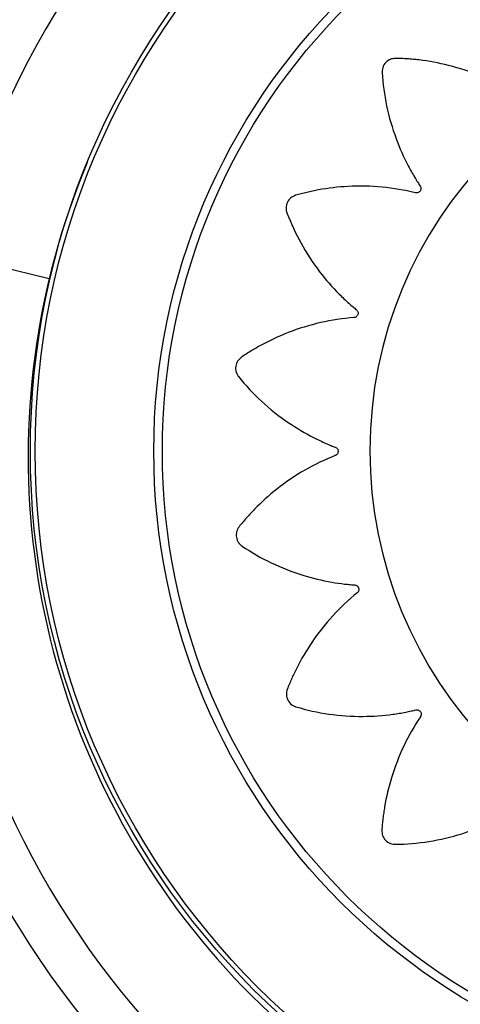
# Model space of a CAD drawing. Units: millimetres. Extents: x 52737.8 to 52747.9, y 12389.3 to 12400.8.
# Drawn here: x 52742.1 to 52742.2, y 12391.5 to 12391.6 of the extents above; entities that cross this region are included whole.
import ezdxf

# ---------------------------------------------------------------- set-up
doc = ezdxf.new("R2010")
doc.units = ezdxf.units.MM
doc.linetypes.add('ACAD_ISO03W100', pattern=[30, 12, -18])
doc.layers.add('Area de seguridad', color=6, linetype='ACAD_ISO03W100')

msp = doc.modelspace()

# ---------------------------------------------------------------- linework, layer by layer
at = {"lineweight": 25}
msp.add_line((52742.13007797315, 12391.55530292666), (52742.11233298542, 12391.55956648273), dxfattribs=at)
for radius in [0.0571500000000027, 0.05679278760968653, 0.04789478863466901, 0.04725200102498039]:
    msp.add_circle((52742.1858190428, 12391.54236925468), radius, dxfattribs=at)
for centre, radius, start, end in [((52742.18525759254, 12391.54204501944), 0.06749999999999881, 89.98033955146795, 44.98033955125683), ((52742.18525759254, 12391.54204501944), 0.06400000000000047, 89.98033955146795, 44.98033955125683), ((52742.18584442961, 12391.54240094459), 0.03171508229920021, 91.56130901570364, 268.366061439374), ((52742.18564720177, 12391.54195439373), 0.05715000000000015, 157.2749016586428, 337.7250975987854), ((52742.18525759254, 12391.54204501944), 0.07500000000000068, 204.5169332783756, 308.4626144117071)]:
    msp.add_arc(centre, radius, start, end, dxfattribs=at)
msp.add_open_spline([(52742.18498030111, 12391.57410425242), (52742.18463385596, 12391.57514468196), (52742.18393596391, 12391.57724056206), (52742.18222555894, 12391.5799516692), (52742.18054858102, 12391.58182739865), (52742.17940960007, 12391.5828180119), (52742.17890569805, 12391.58322002683), (52742.17864107219, 12391.58341788593), (52742.17836258736, 12391.58363880537), (52742.17801091684, 12391.5838101793), (52742.17757263126, 12391.5838093677), (52742.17723688237, 12391.58365494022), (52742.17705594007, 12391.58348061144), (52742.17698838692, 12391.58339339325), (52742.17696152878, 12391.58335373143), (52742.17695029102, 12391.58333610381), (52742.17694546047, 12391.58332831941), (52742.17694335721, 12391.58332488931), (52742.17694243608, 12391.58332337916), (52742.17694203163, 12391.58332271451), (52742.17694183726, 12391.58332239481), (52742.17650327455, 12391.58260050761), (52742.1757277155, 12391.58108394184), (52742.17494193932, 12391.57876008288), (52742.17458283833, 12391.57686074474), (52742.17446629171, 12391.57564648808), (52742.17443996281, 12391.57512019742), (52742.17442822382, 12391.57486447504), (52742.17443017499, 12391.57471990377), (52742.17441434132, 12391.57459737074), (52742.17436744982, 12391.57450676713), (52742.17429673792, 12391.57443414899), (52742.17420887231, 12391.57438653699), (52742.17411108168, 12391.57436628141), (52742.17400605331, 12391.57437626477), (52742.17392420064, 12391.57441284427), (52742.17387617387, 12391.57445046351), (52742.17385740885, 12391.57446858653), (52742.17384966821, 12391.57447676561), (52742.1738463646, 12391.57448039574), (52742.17384493101, 12391.57448199838), (52742.1738443041, 12391.57448270451), (52742.17384402902, 12391.5744830154), (52742.17384390813, 12391.57448315223), (52742.17384385001, 12391.57448321804), (52742.17328499383, 12391.57511640473), (52742.17206772947, 12391.57630796196), (52742.17008237408, 12391.57774835723), (52742.16853624119, 12391.57857230105), (52742.16758226152, 12391.57898825805), (52742.16717701592, 12391.57915468529), (52742.16676642054, 12391.57930442011), (52742.16637038111, 12391.57946249028), (52742.16594881709, 12391.5795301646), (52742.16553007942, 12391.57939931039), (52742.16525499468, 12391.57915276141), (52742.16513361338, 12391.57893274476), (52742.1650948383, 12391.57882946544), (52742.1650808942, 12391.57878363978), (52742.16507536489, 12391.57876347926), (52742.1650730493, 12391.57875461534), (52742.1650720531, 12391.57875071702), (52742.16507161915, 12391.57874900216), (52742.16507142907, 12391.57874824771), (52742.16507133782, 12391.57874788486), (52742.16486460815, 12391.57792478995), (52742.16457080424, 12391.57623863269), (52742.16450880439, 12391.57377449259), (52742.16473112996, 12391.5718449499), (52742.16498223159, 12391.57064528537), (52742.16511436131, 12391.57013260006), (52742.16517958797, 12391.56988381614), (52742.16522465859, 12391.56974591161), (52742.16524608641, 12391.56962402557), (52742.16522835514, 12391.5695236535), (52742.16518257715, 12391.56943332504), (52742.16511300265, 12391.56936170703), (52742.16502581325, 12391.56931319106), (52742.16492270155, 12391.56929131879), (52742.16483373458, 12391.56930170141), (52742.16477669275, 12391.56932318275), (52742.164753378, 12391.56933483874), (52742.16474354944, 12391.5693403171), (52742.16473931288, 12391.56934278805), (52742.16473746621, 12391.56934388638), (52742.16473665708, 12391.56934437174), (52742.16473630173, 12391.5693445857), (52742.1647361455, 12391.56934467992), (52742.16473607039, 12391.56934472525), (52742.16400968227, 12391.56978332401), (52742.16248362576, 12391.57055835924), (52742.1601457693, 12391.57133864368), (52742.15841487175, 12391.57165979051), (52742.15737489345, 12391.57176899561), (52742.15693624658, 12391.57180549767), (52742.15649754764, 12391.57182432059), (52742.15607090134, 12391.57185549993), (52742.15564790977, 12391.57179256868), (52742.15528828378, 12391.57154129316), (52742.15510055557, 12391.5712231514), (52742.15505132883, 12391.5709767419), (52742.15504557339, 12391.57086657387), (52742.15504612787, 12391.57081867688), (52742.15504694878, 12391.57079778798), (52742.15504741977, 12391.5707886387), (52742.15504764806, 12391.5707846216), (52742.15504775257, 12391.57078285577), (52742.15504779934, 12391.57078207914), (52742.15504782199, 12391.57078170568), (52742.15509922098, 12391.56993860632), (52742.15532696213, 12391.56825053123), (52742.15600667664, 12391.56589346676), (52742.1567948029, 12391.56412844668), (52742.157391505, 12391.56306451579), (52742.15766999883, 12391.56261717224), (52742.15780618371, 12391.56240041104), (52742.15789022962, 12391.5622827635), (52742.15794709841, 12391.56217307763), (52742.15796024624, 12391.56207190965), (52742.15794357006, 12391.56197193228), (52742.15789854274, 12391.56188271453), (52742.15782976211, 12391.56181030927), (52742.1577377919, 12391.56175861685), (52742.15764969301, 12391.56174198839), (52742.157588788, 12391.56174550357), (52742.15756303837, 12391.56174969006), (52742.1575520155, 12391.56175199472), (52742.1575472316, 12391.56175309283), (52742.15754514003, 12391.56175359181), (52742.15754422237, 12391.56175381439), (52742.15754381911, 12391.5617539129), (52742.15754364178, 12391.56175395636), (52742.1575435565, 12391.56175397728), (52742.15672339527, 12391.56195542498), (52742.15504395896, 12391.56224009108), (52742.1525916607, 12391.56229115789), (52742.15085170538, 12391.56208630221), (52742.14983084135, 12391.56188398055), (52742.14940303969, 12391.56178959963), (52742.14898036237, 12391.56167845572), (52742.14856488895, 12391.56158245966), (52742.14817999703, 12391.56139765097), (52742.1479106396, 12391.56105136983), (52742.14782526399, 12391.56069196891), (52742.14785102004, 12391.56044201417), (52742.14787806367, 12391.560335062), (52742.14789274159, 12391.56028946608), (52742.14789969617, 12391.56026975178), (52742.14790284873, 12391.56026114989), (52742.14790425343, 12391.56025737947), (52742.14790487488, 12391.56025572331), (52742.14790514897, 12391.56025499516), (52742.14790528093, 12391.56025464505), (52742.14820229538, 12391.55946734977), (52742.14891531725, 12391.55792764146), (52742.15025403141, 12391.55588333168), (52742.15152142325, 12391.55443374702), (52742.15240093503, 12391.55359525289), (52742.15279697381, 12391.55325068372), (52742.15299006372, 12391.55308408692), (52742.15310436473, 12391.55299667295), (52742.15319042968, 12391.55290917395), (52742.15323265808, 12391.5528173421), (52742.15324660029, 12391.55271788317), (52742.15323080008, 12391.55262010079), (52742.15318773944, 12391.55253097575), (52742.15311675471, 12391.55245423672), (52742.15303889447, 12391.55241151459), (52742.15298046029, 12391.5523959798), (52742.15295491016, 12391.5523919304), (52742.15294381034, 12391.55239067514), (52742.15293896187, 12391.55239022176), (52742.15293683607, 12391.55239004117), (52742.15293590222, 12391.55238996534), (52742.15293549163, 12391.55238993267), (52742.15293531102, 12391.55238991844), (52742.15293522416, 12391.55238991162), (52742.15209645977, 12391.5523242361), (52742.15041890596, 12391.55206930759), (52742.14808275872, 12391.55135348141), (52742.14649997021, 12391.55061833968), (52742.14559668048, 12391.55010955034), (52742.14522109796, 12391.54988728069), (52742.14485553747, 12391.54965077691), (52742.1444916507, 12391.5494305803), (52742.14418395936, 12391.54913536489), (52742.14403595369, 12391.5487223838), (52742.14406685908, 12391.5483542745), (52742.14416924345, 12391.54812480108), (52742.14422827707, 12391.54803160687), (52742.14425643611, 12391.54799285771), (52742.14426918922, 12391.54797629335), (52742.14427486595, 12391.54796910267), (52742.14427737593, 12391.54796595795), (52742.14427848264, 12391.547964578), (52742.14427897004, 12391.54796397156), (52742.14427920456, 12391.54796368003), (52742.14480883462, 12391.54730569036), (52742.14597109718, 12391.54606045574), (52742.14788902464, 12391.5445309725), (52742.14955290734, 12391.54354713651), (52742.15065508837, 12391.5430244518), (52742.1511410304, 12391.54282064942), (52742.15137750617, 12391.54272261395), (52742.15151411801, 12391.54267526564), (52742.15162395573, 12391.54261869071), (52742.15169320266, 12391.54254377282), (52742.1517374332, 12391.54245257398), (52742.15175231345, 12391.54235375169), (52742.15173809251, 12391.54225490301), (52742.151692974, 12391.54215953558), (52742.15163073009, 12391.54209500949), (52742.15157901603, 12391.54206264543), (52742.15155559014, 12391.54205116512), (52742.15154526554, 12391.5420466687), (52742.15154072805, 12391.54204479711), (52742.15153873331, 12391.54204399424), (52742.15153785601, 12391.54204364496), (52742.15153747009, 12391.54204349205), (52742.1515373003, 12391.54204342491), (52742.15153721863, 12391.54204339266), (52742.15075167679, 12391.54173328036), (52742.14921707919, 12391.54099398927), (52742.14718718159, 12391.53961707594), (52742.14588638944, 12391.53844347032), (52742.14517069938, 12391.53768790091), (52742.14487633456, 12391.5373634454), (52742.14459584653, 12391.53702828044), (52742.14431247225, 12391.53670963891), (52742.14410541853, 12391.53633624261), (52742.14408601329, 12391.53589796474), (52742.14422427268, 12391.53555541203), (52742.14438987216, 12391.53536642114), (52742.14447379993, 12391.53529482328), (52742.14451214846, 12391.53526612102), (52742.1445292254, 12391.53525406291), (52742.14453677286, 12391.53524886993), (52742.14454009975, 12391.53524660695), (52742.14454156469, 12391.53524561549), (52742.14454220948, 12391.53524518008), (52742.14454251964, 12391.53524497083), (52742.14523912007, 12391.53477532201), (52742.14670894903, 12391.53393301225), (52742.14897955319, 12391.53304049406), (52742.15084864503, 12391.53259085959), (52742.15204907054, 12391.53241507529), (52742.15257058055, 12391.53236278122), (52742.15282403964, 12391.53233841065), (52742.15296779503, 12391.53233312141), (52742.15308879197, 12391.53231133239), (52742.15317662034, 12391.5322603802), (52742.15324553599, 12391.53218670007), (52742.15328891893, 12391.5320971721), (52742.15330477204, 12391.53199902791), (52742.15329037537, 12391.53189500966), (52742.15325064462, 12391.53181511881), (52742.1532113088, 12391.53176884951), (52742.15319253629, 12391.5317508949), (52742.15318409276, 12391.53174351349), (52742.15318035037, 12391.53174036813), (52742.15317869915, 12391.53173900417), (52742.15317797178, 12391.5317384079), (52742.15317765158, 12391.5317381463), (52742.15317751066, 12391.53173803134), (52742.15317744288, 12391.53173797608), (52742.15252627763, 12391.53120732166), (52742.15129406613, 12391.53004473374), (52742.14978269675, 12391.52812988824), (52742.14890049607, 12391.52662736313), (52742.14844758977, 12391.52569663559), (52742.14826534241, 12391.5253008432), (52742.14809938576, 12391.52489905605), (52742.14792545871, 12391.52451141658), (52742.14784026749, 12391.52409383493), (52742.14795333558, 12391.52366995687), (52742.14818806797, 12391.52338471845), (52742.1484027699, 12391.52325416717), (52742.14850432222, 12391.52321107128), (52742.14854951909, 12391.52319520712), (52742.14856942851, 12391.52318883255), (52742.14857818691, 12391.52318614522), (52742.14858203974, 12391.52318498552), (52742.14858373477, 12391.52318447965), (52742.14858448054, 12391.52318425791), (52742.14858483922, 12391.52318415145), (52742.14939465444, 12391.52294403127), (52742.15105879018, 12391.52258055392), (52742.1535061694, 12391.52241292433), (52742.15543431135, 12391.52254969963), (52742.15663817868, 12391.52274643755), (52742.157153803, 12391.52285509587), (52742.15740407402, 12391.52290891179), (52742.15754337493, 12391.52294764055), (52742.15766589742, 12391.52296355551), (52742.15776545934, 12391.52294130126), (52742.1578536999, 12391.52289142969), (52742.1579221313, 12391.52281859831), (52742.15796663873, 12391.52272919817), (52742.15798375002, 12391.52262509327), (52742.15796923724, 12391.52253662125), (52742.15794509899, 12391.52248059338), (52742.15793235633, 12391.5224578295), (52742.15792641988, 12391.52244826008), (52742.15792375148, 12391.52244414046), (52742.15792256709, 12391.52244234579), (52742.15792204403, 12391.52244155963), (52742.1579218135, 12391.52244121441), (52742.157921712, 12391.52244106264), (52742.15792166317, 12391.52244098967), (52742.15745179846, 12391.52173922561), (52742.15660978459, 12391.52025849818), (52742.15572288569, 12391.51797162588), (52742.15532015578, 12391.51626656899), (52742.15516104057, 12391.51523808478), (52742.15510337934, 12391.51480380699), (52742.15506322274, 12391.51436860987), (52742.1550112966, 12391.51394536398), (52742.1550532864, 12391.51352047235), (52742.15528652991, 12391.51314890605), (52742.15559504046, 12391.51294573307), (52742.15583872544, 12391.51288442749), (52742.15594847621, 12391.51287325192), (52742.15599634236, 12391.51287144624), (52742.15601724634, 12391.51287123711), (52742.15602640771, 12391.51287125682), (52742.15603043119, 12391.51287128694), (52742.15603220002, 12391.51287130433), (52742.156032978, 12391.51287131279), (52742.15603335213, 12391.51287131702), (52742.15687475338, 12391.51288108356), (52742.15856548481, 12391.5130243633), (52742.16094441792, 12391.51358296452), (52742.16274010908, 12391.51427799763), (52742.16382888819, 12391.5148176025), (52742.16428815015, 12391.51507187221), (52742.16451075017, 12391.51519632074), (52742.16463199167, 12391.51527382187), (52742.1647436537, 12391.51532476143), (52742.16484439101, 12391.51533302704), (52742.16494261874, 12391.5153121039), (52742.16502909641, 12391.51526380634), (52742.16509811347, 12391.5151928547), (52742.16514593919, 12391.51509990088), (52742.16515944832, 12391.51501212332), (52742.16515405593, 12391.51495190036), (52742.16514912051, 12391.51492650649), (52742.16514650287, 12391.51491564695), (52742.16514527028, 12391.51491093591), (52742.16514471275, 12391.51490887659), (52742.16514446454, 12391.51490797314), (52742.16514435477, 12391.51490757614), (52742.16514430637, 12391.51490740156), (52742.16514428306, 12391.51490731762), (52742.16491906101, 12391.51409669192), (52742.16458472996, 12391.51243314207), (52742.16445818893, 12391.50999306454), (52742.16460751653, 12391.50825428506), (52742.16477659995, 12391.50723144111), (52742.16485697523, 12391.50680248209), (52742.16495415429, 12391.50637807105), (52742.16503658264, 12391.5059608113), (52742.16520872766, 12391.50557069312), (52742.1655461604, 12391.5052903394), (52742.16590263279, 12391.50519345269), (52742.16615328615, 12391.50521115866), (52742.16626105257, 12391.50523474951), (52742.16630709685, 12391.50524795381), (52742.16632702456, 12391.50525427093), (52742.16633572338, 12391.50525714528), (52742.16633953701, 12391.50525842803), (52742.16634121229, 12391.50525899591), (52742.16634194888, 12391.50525924644), (52742.16634230305, 12391.50525936708), (52742.16714177626, 12391.50553194916), (52742.16870948263, 12391.50619810248), (52742.17080279522, 12391.50747708924), (52742.17229647467, 12391.5087040206), (52742.17316467184, 12391.50956089633), (52742.17352241524, 12391.50994780036), (52742.17369543247, 12391.51013647144), (52742.17378665799, 12391.51024864347), (52742.17387739422, 12391.5103325004), (52742.17397148089, 12391.51037194054), (52742.1740723083, 12391.51038230403), (52742.1741702587, 12391.51036248013), (52742.17425827858, 12391.51031530179), (52742.17433245743, 12391.51024028096), (52742.17437179723, 12391.51015971856), (52742.17438451765, 12391.5101000531), (52742.17438729149, 12391.51007411325), (52742.17438798465, 12391.51006287338), (52742.17438819108, 12391.5100579694), (52742.17438826312, 12391.51005582035), (52742.17438829121, 12391.5100548765), (52742.17438830288, 12391.51005446155), (52742.17438830787, 12391.51005427903), (52742.17438831025, 12391.51005419126), (52742.17441098423, 12391.50920995699), (52742.17458069661, 12391.5075150414), (52742.17518012259, 12391.50513658328), (52742.17583792879, 12391.503512791), (52742.17630307956, 12391.50258180648), (52742.17650725942, 12391.50219420797), (52742.17672624973, 12391.50181598537), (52742.17692872617, 12391.50144070322), (52742.17720876252, 12391.50111840571), (52742.17761395905, 12391.50095023964), (52742.17798314178, 12391.50096297256), (52742.1782173805, 12391.50105392842), (52742.17831336967, 12391.50110829942), (52742.17835345896, 12391.5011345154), (52742.17837063145, 12391.50114643704), (52742.17837809305, 12391.50115175265), (52742.1783813576, 12391.50115410466), (52742.17838279039, 12391.50115514205), (52742.17838342011, 12391.50115559899), (52742.17838372284, 12391.50115581885), (52742.179438026, 12391.5019220309), (52742.18138128187, 12391.50371422245), (52742.18367313689, 12391.50696451812), (52742.18451960944, 12391.50945937885), (52742.18494011392, 12391.51069875763)], degree=3, knots=[0, 0, 0, 0, 0.01559072535539944, 0.0314065388671539, 0.04528744231969759, 0.0513352056190494, 0.05290974249800156, 0.05447971285653806, 0.05604485313360772, 0.05798460212546191, 0.0599243511173053, 0.0620961869062527, 0.06306453537734573, 0.06348447540330829, 0.0636673711668077, 0.06374742732944687, 0.0637825666873278, 0.0637980111106899, 0.06380480335509402, 0.06380779130074513, 0.06380910587233644, 0.06381013869659466, 0.07585267108517531, 0.08799778872786908, 0.09866870756235292, 0.1033366870222925, 0.1053821434776341, 0.1061840787844739, 0.1069850259217096, 0.1074458992752731, 0.1079282580579171, 0.1084106168405587, 0.1088714901941092, 0.1093323635476785, 0.1098147223303295, 0.1103533703002742, 0.1105833483726211, 0.1106821717364853, 0.1107251244598953, 0.110743915714879, 0.1107521625329367, 0.1107557869663914, 0.1107573809074319, 0.1107580820844773, 0.1107583905719594, 0.1107586329419337, 0.1228011653304599, 0.1349462829731304, 0.1456172018076184, 0.1477044323477217, 0.1497867336815686, 0.1518634615763923, 0.153933982312277, 0.1558737313040419, 0.1578134802959055, 0.1599853160848741, 0.1609536645559976, 0.1613736045819751, 0.1615565003454833, 0.1616365565081247, 0.1616716958660078, 0.1616871402893696, 0.1616939325337735, 0.1616969204794243, 0.1616982350510165, 0.1616992678752745, 0.1737987617419194, 0.1860023195151624, 0.1967244225476424, 0.2014145300005199, 0.2034696014972434, 0.2042752907630244, 0.2050799777809572, 0.2055404702073462, 0.2060223913240919, 0.206504312440824, 0.2069648048671798, 0.2074252972935698, 0.2079072184103139, 0.2084453805162903, 0.2086751636116151, 0.2087739073086634, 0.2088168263140898, 0.2088356030018259, 0.2088438434630698, 0.2088474651098067, 0.2088490578266867, 0.2088497584654874, 0.2088500667162155, 0.208850308900203, 0.2209498027668677, 0.233153360540136, 0.243875463572632, 0.2459726202800083, 0.248064776871855, 0.2501512801210277, 0.2522314875636006, 0.2541712365554208, 0.2561109855472547, 0.2582828213361109, 0.2592511698072157, 0.2596711098331953, 0.2598540055967027, 0.2599340617593455, 0.2599692011172279, 0.2599846455405916, 0.2599914377849947, 0.2599944257306454, 0.2599957403022365, 0.2599967731264957, 0.2720393055150997, 0.2841844231577856, 0.2948553419922287, 0.2995233214521406, 0.3015687779074679, 0.3023707132143026, 0.303171660351533, 0.3036325337051221, 0.3041148924877966, 0.3045972512704671, 0.3050581246240391, 0.3055189979775987, 0.3060013567602287, 0.3065400047301244, 0.3067699828024419, 0.3068688061662913, 0.3069117588896961, 0.3069305501446752, 0.306938796962731, 0.3069424213961871, 0.3069440153372276, 0.306944716514273, 0.3069450250017532, 0.3069452673717278, 0.318987799760335, 0.3311329174030345, 0.3418038362375021, 0.343891066777596, 0.3459733681114314, 0.3480500960062434, 0.350120616742114, 0.3520603657338923, 0.354000114725629, 0.3561719505146116, 0.3571402989857351, 0.3575602390117124, 0.3577431347752205, 0.3578231909378615, 0.3578583302957436, 0.357873774719106, 0.3578805669635106, 0.3578835549091607, 0.3578848694807513, 0.3578859023050114, 0.3698827069192594, 0.3819809201003705, 0.3926107564569464, 0.3972609724018713, 0.3992987094296269, 0.4000976307122537, 0.4008955750312921, 0.4013526032544771, 0.4018305492003262, 0.4023084951461596, 0.4027655233693088, 0.4032225515925164, 0.4037004975383833, 0.4042342463515023, 0.4044622568833936, 0.4045602758205938, 0.4046028879703298, 0.4046215320642408, 0.4046297146601733, 0.4046333109388778, 0.4046348925118174, 0.4046355882507726, 0.4046358943462439, 0.4046361348371046, 0.4166329394513594, 0.4287311526324796, 0.439360988989066, 0.4414402515078608, 0.4435146412512231, 0.4455835211488978, 0.4476462644458558, 0.4495860134376699, 0.4515257624294367, 0.4536975982183972, 0.4546659466895067, 0.4550858867154836, 0.4552687824789891, 0.4553488386416317, 0.4553839779995157, 0.4553994224228781, 0.455406214667281, 0.4554092026129316, 0.4554105171845232, 0.4554115500087823, 0.4674540823973636, 0.4795992000400691, 0.4902701188745772, 0.4949380983345328, 0.4969835547898822, 0.4977854900967262, 0.4985864372339647, 0.4990473105874751, 0.4995296693700804, 0.5000120281527061, 0.5004729015062648, 0.5009337748598319, 0.5014161336424834, 0.5019547816124071, 0.5021847596847341, 0.5022835830485861, 0.5023265357719918, 0.502345327026973, 0.5023535738450287, 0.5023571982784832, 0.5023587922195247, 0.5023594933965704, 0.5023598018840505, 0.502360044254025, 0.5144025766425464, 0.5265476942852171, 0.5372186131197135, 0.5393058436598198, 0.5413881449936675, 0.543464872888497, 0.5455353936243845, 0.5474751426161351, 0.549414891608004, 0.551586727396878, 0.5525550758679924, 0.5529750158939778, 0.5531579116574893, 0.5532379678201343, 0.5532731071780189, 0.5532885516013821, 0.5532953438457857, 0.553298331791436, 0.5532996463630286, 0.5533006791872871, 0.565278579317024, 0.5773574042385949, 0.5879702584546231, 0.5926131308472072, 0.5946476763966715, 0.5954453515355783, 0.5962420543187794, 0.5967009708692611, 0.5971810825502515, 0.5976611942312295, 0.5981201107816827, 0.5985790273321382, 0.5990591390131172, 0.5995952923363767, 0.5998242689573895, 0.5999226830168845, 0.5999654624817987, 0.599984178878387, 0.5999923930289364, 0.599996003141311, 0.5999975907912908, 0.5999982892022486, 0.599998596473034, 0.5999988378871978, 0.6119767380169745, 0.6240555629385729, 0.6346684171546186, 0.6367443857272712, 0.6388155047256926, 0.6408811400256398, 0.6429406677372766, 0.6448804167290488, 0.646820165720828, 0.6489920015097455, 0.6499603499808431, 0.6503802900068076, 0.6505631857703073, 0.6506432419329462, 0.6506783812908283, 0.6506938257141899, 0.6507006179585932, 0.6507036059042441, 0.6507049204758354, 0.6507059533000944, 0.6627484856886984, 0.6748936033314193, 0.6855645221659259, 0.6902325016258761, 0.6922779580812218, 0.6930798933880642, 0.6938808405253004, 0.6943417138788602, 0.6948240726614818, 0.6953064314440817, 0.6957673047975862, 0.6962281781511321, 0.6967105369337714, 0.697249184903701, 0.6974791629760345, 0.6975779863398905, 0.6976209390632979, 0.6976397303182795, 0.6976479771363342, 0.6976516015697896, 0.697653195510832, 0.6976538966878771, 0.6976542051753571, 0.6976544475453325, 0.7096969799339089, 0.7218420975766143, 0.7325130164111199, 0.7346002469512264, 0.7366825482850727, 0.7387592761798988, 0.7408297969157832, 0.7427695459075726, 0.7447092948993584, 0.7468811306882825, 0.7478494791594105, 0.7482694191853938, 0.748452314948904, 0.7485323711115464, 0.7485675104694308, 0.7485829548927934, 0.7485897471371963, 0.7485927350828473, 0.7485940496544397, 0.7485950824786988, 0.7605918870929195, 0.7726901002740278, 0.7833199366306252, 0.7879701525755685, 0.790007889603333, 0.7908068108859629, 0.7916047552050062, 0.7920617834281428, 0.7925397293739727, 0.7930176753198165, 0.7934747035429861, 0.7939317317661548, 0.7944096777120007, 0.7949434265251416, 0.7951714370570541, 0.795269455994264, 0.7953120681440059, 0.7953307122379197, 0.795338894833853, 0.7953424911125594, 0.7953440726854982, 0.7953447684244542, 0.7953450745199258, 0.7953453150107853, 0.8073421196250075, 0.8194403328061134, 0.8300701691627016, 0.8321494316814977, 0.8342238214248632, 0.8362927013225389, 0.8383554446195022, 0.8402951936112888, 0.8422349426031432, 0.8444067783920263, 0.8453751268631453, 0.8457950668891316, 0.8459779626526428, 0.8460580188152875, 0.8460931581731711, 0.8461086025965342, 0.8461153948409383, 0.8461183827865887, 0.8461196973581809, 0.8461207301824404, 0.8581632625710028, 0.8703083802136851, 0.8809792990481684, 0.8856472785081123, 0.8876927349634557, 0.8884946702702967, 0.8892956174075323, 0.8897564907610465, 0.8902388495436633, 0.8907212083262969, 0.8911820816798507, 0.8916429550334152, 0.8921253138160629, 0.8926639617859846, 0.8928939398583133, 0.8929927632221668, 0.8930357159455742, 0.893054507200554, 0.8930627540186103, 0.8930663784520664, 0.8930679723931056, 0.8930686735701507, 0.8930689820576324, 0.893069224427607, 0.9051117568161826, 0.9172568744588772, 0.9279277932933668, 0.9300150238334677, 0.932097325167311, 0.9341740530621329, 0.9362445737980128, 0.938184322789804, 0.9401240717815803, 0.9422959075705941, 0.9432642560417219, 0.9436841960677005, 0.9438670918312078, 0.9439471479938488, 0.9439822873517318, 0.9439977317750946, 0.9440045240194982, 0.9440075119651484, 0.9440088265367406, 0.9440098593609991, 0.9625927574920208, 0.9814171018689667, 1, 1, 1, 1], dxfattribs=at)
at = {"layer": 'Area de seguridad', "ltscale": 0.05}
msp.add_lwpolyline([(52738.0664949006, 12394.35904503252), (52738.23860403877, 12394.28775509328, -0.2945354875810287), (52738.54700066043, 12393.84198918526, 2.307981333695675), (52743.35110339515, 12398.64635366896, -0.2945741479359823), (52742.90529345944, 12398.95479173591), (52742.82711381135, 12399.14358099076, 0.3377482002188369), (52742.30297388248, 12399.4483980002, 0.3445476880952716), (52737.76136495359, 12394.88027971962, 0.336103586358426)], format="xyb", close=True, dxfattribs=at)

doc.saveas('drawing.dxf')
